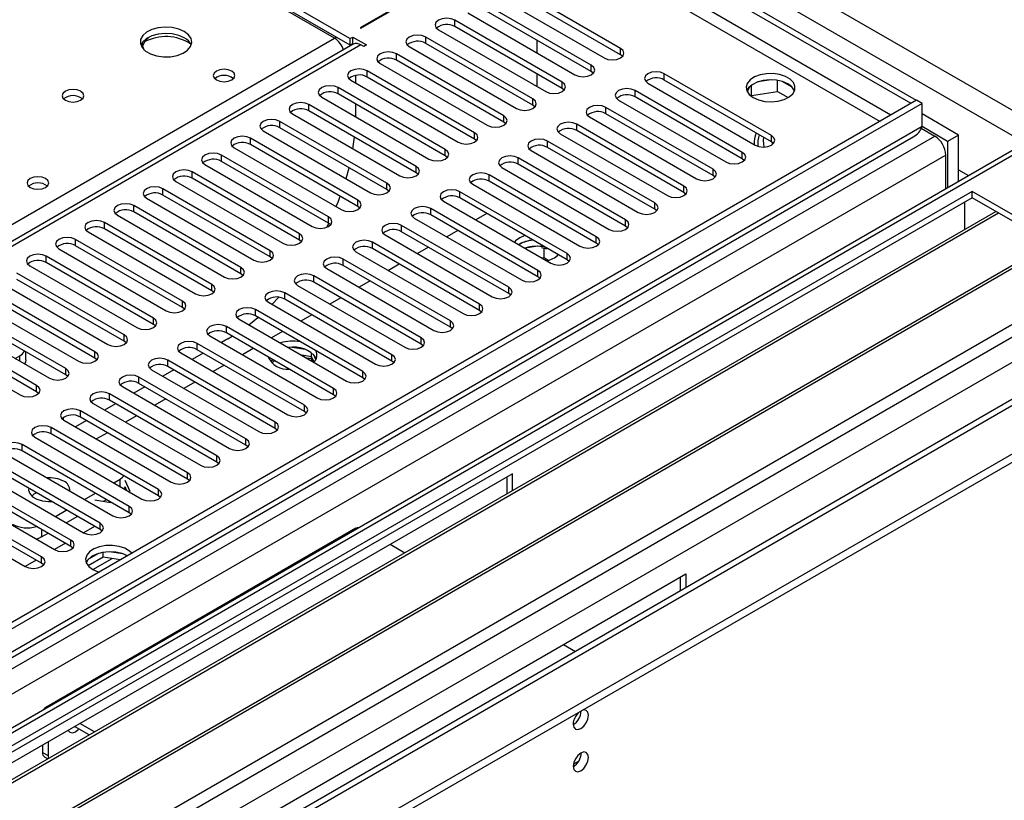
# Model space of a CAD drawing. Units: millimetres. Extents: x 2 to 6302, y 6 to 8916.
# Drawn here: x 4124 to 4315, y 2604 to 2755 of the extents above; entities that cross this region are included whole.
import ezdxf

# ---------------------------------------------------------------- set-up
doc = ezdxf.new("R2010")
doc.units = ezdxf.units.MM
doc.header["$LTSCALE"] = 30

msp = doc.modelspace()

# ---------------------------------------------------------------- linework, layer by layer
at = {"color": 8, "linetype": 'Continuous', "lineweight": 25}
for p, q in [((4090.341, 2863.214), (4317.676, 2731.976)), ((4101.124, 2861.888), (4319.797, 2735.651)), ((4292.926, 2736.672), (4092.886, 2852.152)), ((4092.816, 2849.744), (4290.805, 2735.447)), ((4208.428, 2753.816), (4208.428, 2755.041)), ((3934.777, 2607.066), (4185.093, 2751.571)), ((4185.093, 2751.57), (4185.447, 2751.775)), ((4202.771, 2750.55), (4202.771, 2751.775)), ((4190.22, 2750.244), (3779.039, 2512.875)), ((4240.513, 2748.356), (4240.513, 2749.581)), ((4197.114, 2747.284), (4197.114, 2748.509)), ((4234.856, 2745.09), (4234.856, 2746.315)), ((4191.457, 2744.019), (4191.457, 2745.244)), ((4248.998, 2743.458), (4248.998, 2744.682)), ((4185.8, 2740.753), (4185.8, 2741.978)), ((4229.199, 2741.825), (4229.199, 2743.05)), ((4223.542, 2738.559), (4223.542, 2739.784)), ((4243.341, 2740.192), (4243.341, 2741.417)), ((4180.143, 2737.488), (4180.143, 2738.712)), ((4237.684, 2736.926), (4237.684, 2738.151)), ((4217.885, 2735.293), (4217.885, 2736.518)), ((4298.937, 2734.426), (3328.787, 2174.37)), ((4174.487, 2734.222), (4174.487, 2735.447)), ((4232.027, 2733.661), (4232.027, 2734.885)), ((3324.544, 2121.099), (4384.851, 2733.201)), ((4323.332, 2732.793), (3325.251, 2156.613)), ((3325.605, 2169.269), (4301.412, 2732.591)), ((4168.83, 2730.956), (4168.83, 2732.181)), ((4212.228, 2732.028), (4212.228, 2733.253)), ((4269.769, 2731.467), (4269.769, 2732.691)), ((4226.37, 2730.395), (4226.37, 2731.62)), ((4303.533, 2728.917), (3327.726, 2165.595)), ((3351.237, 2131.61), (4387.821, 2730.017)), ((4163.173, 2727.691), (4163.173, 2728.915)), ((4206.571, 2728.762), (4206.571, 2729.987)), ((4220.714, 2727.129), (4220.714, 2728.354)), ((4264.112, 2728.201), (4264.112, 2729.426)), ((4200.915, 2725.497), (4200.915, 2726.721)), ((4157.516, 2724.425), (4157.516, 2725.65)), ((4215.057, 2723.864), (4215.057, 2725.089)), ((4258.455, 2724.935), (4258.455, 2726.16)), ((4195.258, 2722.231), (4195.258, 2723.456)), ((4252.799, 2721.67), (4252.799, 2722.894)), ((4151.859, 2721.159), (4151.859, 2722.384)), ((4209.4, 2720.598), (4209.4, 2721.823)), ((4146.202, 2717.894), (4146.202, 2719.119)), ((4189.601, 2718.965), (4189.601, 2720.19)), ((4247.142, 2718.404), (4247.142, 2719.629)), ((4183.944, 2715.7), (4183.944, 2716.924)), ((4203.743, 2717.332), (4203.743, 2718.557)), ((4140.545, 2714.628), (4140.545, 2715.853)), ((4198.086, 2714.067), (4198.086, 2715.292)), ((4241.485, 2715.138), (4241.485, 2716.363)), ((4178.287, 2712.434), (4178.287, 2713.659)), ((4235.828, 2711.873), (4235.828, 2713.098)), ((4134.889, 2711.362), (4134.889, 2712.587)), ((4192.429, 2710.801), (4192.429, 2712.026)), ((4129.232, 2708.097), (4129.232, 2709.322)), ((4172.63, 2709.168), (4172.63, 2710.393)), ((4230.171, 2708.607), (4230.171, 2709.832)), ((3369.269, 2133.652), (4363.107, 2707.382)), ((4186.772, 2707.536), (4186.772, 2708.76)), ((4166.973, 2705.903), (4166.973, 2707.128)), ((4181.116, 2704.27), (4181.116, 2705.495)), ((4224.514, 2705.341), (4224.514, 2706.566)), ((4161.317, 2702.637), (4161.317, 2703.862)), ((4175.459, 2701.004), (4175.459, 2702.229)), ((4218.857, 2702.076), (4218.857, 2703.301)), ((4155.66, 2699.371), (4155.66, 2700.596)), ((4213.201, 2698.81), (4213.201, 2700.035)), ((4169.802, 2697.739), (4169.802, 2698.963)), ((4150.003, 2696.106), (4150.003, 2697.331)), ((4207.544, 2695.545), (4207.544, 2696.769)), ((4144.346, 2692.84), (4144.346, 2694.065)), ((4164.145, 2694.473), (4164.145, 2695.698)), ((4158.488, 2691.207), (4158.488, 2692.432)), ((4201.887, 2692.279), (4201.887, 2693.504)), ((4138.689, 2689.575), (4138.689, 2690.799)), ((4196.23, 2689.013), (4196.23, 2690.238)), ((4124.105, 2689.014), (4124.105, 2690.033)), ((4152.831, 2687.942), (4152.831, 2689.167)), ((4133.032, 2686.309), (4133.032, 2687.534)), ((4190.573, 2685.748), (4190.573, 2686.972)), ((4147.175, 2684.676), (4147.175, 2685.901)), ((4127.376, 2683.043), (4127.376, 2684.268)), ((4141.518, 2681.41), (4141.518, 2682.635)), ((4184.916, 2682.482), (4184.916, 2683.707)), ((4135.861, 2678.145), (4135.861, 2679.37)), ((4179.259, 2679.216), (4179.259, 2680.441)), ((4173.603, 2675.951), (4173.603, 2677.176)), ((4130.204, 2674.879), (4130.204, 2676.104)), ((4167.946, 2672.685), (4167.946, 2673.91)), ((4124.547, 2671.614), (4124.547, 2672.838)), ((4162.289, 2669.42), (4162.289, 2670.644)), ((4156.632, 2666.154), (4156.632, 2667.379)), ((4143.551, 2664.725), (4143.551, 2666.147)), ((4150.975, 2662.888), (4150.975, 2664.113)), ((4145.318, 2659.623), (4145.318, 2660.847)), ((4128.348, 2656.357), (4128.348, 2654.921)), ((4139.661, 2656.357), (4139.661, 2657.582)), ((4134.005, 2653.091), (4134.005, 2654.316)), ((4128.348, 2649.826), (4128.348, 2651.051)), ((4138.253, 2648.598), (4141.986, 2650.753)), ((4128.525, 2613.187), (4129.585, 2612.574)), ((4232.433, 2611.516), (4231.377, 2610.906))]:
    msp.add_line(p, q, dxfattribs=at)
at = {"color": 7, "linetype": 'Continuous', "lineweight": 25}
for p, q in [((4092.886, 2856.643), (4296.745, 2738.958)), ((4093.947, 2857.256), (4297.806, 2739.571)), ((4188.098, 2751.469), (4125.166, 2787.799)), ((4125.166, 2786.574), (4188.098, 2750.244)), ((4185.093, 2751.571), (4128.171, 2784.431)), ((4224.019, 2773.185), (4190.078, 2753.591)), ((4190.22, 2753.51), (4224.161, 2773.104)), ((4240.513, 2749.581), (4219.741, 2761.572)), ((4216.559, 2759.735), (4237.331, 2747.744)), ((4240.513, 2748.356), (4219.741, 2760.347)), ((4234.856, 2746.315), (4214.084, 2758.306)), ((4234.856, 2745.09), (4214.084, 2757.081)), ((4229.199, 2743.05), (4208.428, 2755.041)), ((4210.902, 2756.469), (4231.674, 2744.478)), ((4190.078, 2753.591), (4190.22, 2753.51)), ((4205.246, 2753.204), (4226.017, 2741.213)), ((4229.199, 2741.825), (4208.428, 2753.816)), ((4188.098, 2751.469), (4188.629, 2751.775)), ((4188.098, 2751.469), (4188.098, 2750.244)), ((4188.629, 2751.775), (4191.28, 2750.244)), ((4188.629, 2750.55), (4188.629, 2751.775)), ((4223.542, 2739.784), (4202.771, 2751.775)), ((4224.333, 2751.165), (4224.333, 2748.716)), ((4188.72, 2750.393), (3778.16, 2513.382)), ((4188.098, 2750.244), (4188.629, 2750.55)), ((4188.629, 2750.55), (4188.816, 2750.442)), ((4190.75, 2749.938), (4190.22, 2750.244)), ((4191.28, 2750.244), (4190.75, 2749.938)), ((4199.589, 2749.938), (4220.36, 2737.947)), ((4223.542, 2738.559), (4202.771, 2750.55)), ((4217.885, 2736.518), (4197.114, 2748.509)), ((4240.906, 2748.05), (4240.513, 2748.356)), ((4193.932, 2746.672), (4214.703, 2734.681)), ((4217.885, 2735.293), (4197.114, 2747.284)), ((4189.159, 2744.333), (4189.159, 2742.896)), ((4212.228, 2733.253), (4191.457, 2745.244)), ((4212.228, 2732.028), (4191.457, 2744.019)), ((4224.333, 2744.634), (4224.333, 2742.185)), ((4235.249, 2744.784), (4234.856, 2745.09)), ((4269.769, 2732.691), (4248.998, 2744.682)), ((4206.571, 2729.987), (4185.8, 2741.978)), ((4188.275, 2743.407), (4209.046, 2731.416)), ((4229.592, 2741.519), (4229.199, 2741.825)), ((4245.816, 2742.845), (4266.587, 2730.854)), ((4269.769, 2731.467), (4248.998, 2743.458)), ((4265.55, 2742.193), (4265.065, 2741.148)), ((4265.877, 2740.448), (4265.877, 2742.462)), ((4269.732, 2743.494), (4267.097, 2743.087)), ((4270.952, 2741.233), (4270.952, 2743.381)), ((4273.774, 2742.054), (4271.845, 2743.167)), ((4182.618, 2740.141), (4203.389, 2728.15)), ((4206.571, 2728.762), (4185.8, 2740.753)), ((4264.112, 2729.426), (4243.341, 2741.417)), ((4264.112, 2728.201), (4243.341, 2740.192)), ((4265.815, 2740.315), (4265.877, 2740.448)), ((4265.877, 2740.448), (4270.952, 2741.233)), ((4270.952, 2741.233), (4272.986, 2740.059)), ((4297.877, 2739.53), (3327.726, 2179.474)), ((4298.937, 2738.917), (3328.787, 2178.861)), ((4200.915, 2726.721), (4180.143, 2738.712)), ((4189.159, 2738.814), (4189.159, 2736.365)), ((4223.935, 2738.253), (4223.542, 2738.559)), ((4258.455, 2726.16), (4237.684, 2738.151)), ((4240.159, 2739.58), (4260.93, 2727.589)), ((4296.745, 2738.958), (4297.806, 2739.571)), ((4296.745, 2738.877), (4296.745, 2738.958)), ((4297.806, 2739.489), (4297.806, 2739.571)), ((4298.937, 2738.917), (4297.877, 2739.53)), ((4298.937, 2734.426), (4298.937, 2738.917)), ((4176.961, 2736.875), (4197.733, 2724.884)), ((4200.915, 2725.497), (4180.143, 2737.488)), ((4234.502, 2736.314), (4255.273, 2724.323)), ((4258.455, 2724.935), (4237.684, 2736.926)), ((4306.008, 2732.793), (4298.937, 2736.875)), ((4195.258, 2723.456), (4174.487, 2735.447)), ((4195.258, 2722.231), (4174.487, 2734.222)), ((4218.278, 2734.987), (4217.885, 2735.293)), ((4252.799, 2722.894), (4232.027, 2734.885)), ((4298.758, 2734.123), (4301.412, 2732.591)), ((4303.887, 2731.569), (4298.937, 2734.426)), ((3325.251, 2098.852), (4423.388, 2732.793)), ((3328.165, 2172.997), (4297.255, 2732.441)), ((4321.833, 2732.942), (3366.557, 2181.473)), ((4189.601, 2720.19), (4168.83, 2732.181)), ((4171.305, 2733.61), (4192.076, 2721.619)), ((4188.654, 2730.125), (4188.957, 2732.399)), ((4228.845, 2733.049), (4249.617, 2721.058)), ((4252.799, 2721.67), (4232.027, 2733.661)), ((4306.008, 2732.793), (4303.887, 2731.569)), ((4306.008, 2723.807), (4306.008, 2732.793)), ((3325.251, 2097.219), (4423.388, 2731.16)), ((4165.648, 2730.344), (4186.419, 2718.353)), ((4189.601, 2718.965), (4168.83, 2730.956)), ((4212.622, 2731.722), (4212.228, 2732.028)), ((4247.142, 2719.629), (4226.37, 2731.62)), ((4247.142, 2718.404), (4226.37, 2730.395)), ((4270.162, 2731.16), (4269.769, 2731.467)), ((4269.911, 2731.377), (4269.911, 2730.944)), ((4303.887, 2731.569), (4303.887, 2722.582)), ((4183.944, 2716.924), (4163.173, 2728.915)), ((4206.965, 2728.456), (4206.571, 2728.762)), ((4241.485, 2716.363), (4220.714, 2728.354)), ((4223.188, 2729.783), (4243.96, 2717.792)), ((4303.533, 2722.378), (4303.533, 2728.917)), ((4159.991, 2727.079), (4180.762, 2715.088)), ((4183.944, 2715.7), (4163.173, 2727.691)), ((4187.339, 2724.353), (4187.91, 2726.473)), ((4217.532, 2726.517), (4238.303, 2714.526)), ((4241.485, 2715.138), (4220.714, 2727.129)), ((4264.506, 2727.895), (4264.112, 2728.201)), ((4178.287, 2713.659), (4157.516, 2725.65)), ((4201.308, 2725.19), (4200.915, 2725.497)), ((4235.828, 2713.098), (4215.057, 2725.089)), ((4258.849, 2724.629), (4258.455, 2724.935)), ((4306.008, 2726.055), (4307.956, 2724.931)), ((4154.334, 2723.813), (4175.105, 2711.822)), ((4178.287, 2712.434), (4157.516, 2724.425)), ((4211.875, 2723.252), (4232.646, 2711.261)), ((4235.828, 2711.873), (4215.057, 2723.864)), ((4308.66, 2721.874), (4072.84, 2585.738)), ((4308.66, 2720.649), (4073.901, 2585.125)), ((4172.63, 2710.393), (4151.859, 2722.384)), ((4172.63, 2709.168), (4151.859, 2721.159)), ((4195.651, 2721.925), (4195.258, 2722.231)), ((4230.171, 2709.832), (4209.4, 2721.823)), ((4253.192, 2721.364), (4252.799, 2721.67)), ((4252.915, 2721.597), (4252.99, 2721.183)), ((4334.823, 2706.77), (4308.66, 2721.874)), ((4308.66, 2720.649), (4308.66, 2721.874)), ((4333.762, 2706.158), (4308.66, 2720.649)), ((4166.973, 2707.128), (4146.202, 2719.119)), ((4148.677, 2720.547), (4169.448, 2708.556)), ((4189.994, 2718.659), (4189.601, 2718.965)), ((4206.218, 2719.986), (4226.989, 2707.995)), ((4230.171, 2708.607), (4209.4, 2720.598)), ((4307.246, 2715.749), (4307.246, 2719.833)), ((4078.491, 2582.475), (4313.251, 2717.999)), ((4079.009, 2582.176), (4313.768, 2717.7)), ((4143.02, 2717.282), (4163.792, 2705.291)), ((4166.973, 2705.903), (4146.202, 2717.894)), ((4224.514, 2706.566), (4203.743, 2718.557)), ((4224.514, 2705.341), (4203.743, 2717.332)), ((4214.621, 2717.584), (4212.499, 2716.36)), ((4247.535, 2718.098), (4247.142, 2718.404)), ((4161.317, 2703.862), (4140.545, 2715.853)), ((4183.614, 2714.93), (4183.982, 2715.677)), ((4184.337, 2715.394), (4183.944, 2715.7)), ((4218.857, 2703.301), (4198.086, 2715.292)), ((4200.561, 2716.72), (4221.332, 2704.729)), ((4241.878, 2714.832), (4241.485, 2715.138)), ((4307.246, 2715.913), (4307.175, 2715.872)), ((4307.175, 2715.872), (4307.175, 2714.492)), ((4307.246, 2715.749), (4307.175, 2715.79)), ((4137.363, 2714.016), (4158.135, 2702.025)), ((4161.317, 2702.637), (4140.545, 2714.628)), ((4194.904, 2713.455), (4215.675, 2701.464)), ((4218.857, 2702.076), (4198.086, 2714.067)), ((4208.964, 2714.319), (4206.843, 2713.094)), ((4221.988, 2713.331), (4220.979, 2712.887)), ((4089.105, 2576.348), (4323.864, 2711.872)), ((4089.622, 2576.049), (4324.382, 2711.573)), ((4155.66, 2700.596), (4134.889, 2712.587)), ((4155.66, 2699.371), (4134.889, 2711.362)), ((4178.68, 2712.128), (4178.287, 2712.434)), ((4213.201, 2700.035), (4192.429, 2712.026)), ((4220.979, 2711.662), (4220.812, 2711.561)), ((4224.477, 2711.239), (4222.027, 2710.86)), ((4236.221, 2711.567), (4235.828, 2711.873)), ((4150.003, 2697.331), (4129.232, 2709.322)), ((4131.707, 2710.75), (4152.478, 2698.759)), ((4189.247, 2710.189), (4210.019, 2698.198)), ((4213.201, 2698.81), (4192.429, 2710.801)), ((4203.307, 2711.053), (4201.186, 2709.829)), ((4225.697, 2708.978), (4225.697, 2710.851)), ((4228.302, 2709.437), (4228.166, 2709.594)), ((4361.357, 2707.556), (3426.403, 2167.818)), ((4126.05, 2707.485), (4146.821, 2695.494)), ((4150.003, 2696.106), (4129.232, 2708.097)), ((4173.024, 2708.862), (4172.63, 2709.168)), ((4207.544, 2696.769), (4186.772, 2708.76)), ((4207.544, 2695.545), (4186.772, 2707.536)), ((4197.65, 2707.787), (4195.529, 2706.563)), ((4225.697, 2708.978), (4225.373, 2708.928)), ((4226.51, 2708.509), (4225.697, 2708.978)), ((4230.564, 2708.301), (4230.171, 2708.607)), ((4099.003, 2570.634), (4334.823, 2706.77)), ((4144.346, 2694.065), (4123.575, 2706.056)), ((4167.367, 2705.597), (4166.973, 2705.903)), ((4201.887, 2693.504), (4181.116, 2705.495)), ((4183.59, 2706.923), (4204.362, 2694.932)), ((4120.393, 2704.219), (4141.164, 2692.228)), ((4144.346, 2692.84), (4123.575, 2704.831)), ((4177.934, 2703.658), (4198.705, 2691.667)), ((4201.887, 2692.279), (4181.116, 2704.27)), ((4191.993, 2704.522), (4189.872, 2703.297)), ((4224.908, 2705.035), (4224.514, 2705.341)), ((4138.689, 2690.799), (4117.918, 2702.79)), ((4138.689, 2689.575), (4117.918, 2701.566)), ((4161.71, 2702.331), (4161.317, 2702.637)), ((4196.23, 2690.238), (4175.459, 2702.229)), ((4219.251, 2701.77), (4218.857, 2702.076)), ((4114.736, 2700.953), (4135.507, 2688.962)), ((4172.277, 2700.392), (4193.048, 2688.401)), ((4172.966, 2699.994), (4174.281, 2701.363)), ((4196.23, 2689.013), (4175.459, 2701.004)), ((4186.336, 2701.256), (4184.215, 2700.032)), ((4133.032, 2687.534), (4112.261, 2699.525)), ((4133.032, 2686.309), (4112.261, 2698.3)), ((4156.053, 2699.065), (4155.66, 2699.371)), ((4190.573, 2686.972), (4169.802, 2698.963)), ((4190.573, 2685.748), (4169.802, 2697.739)), ((4180.679, 2697.991), (4178.558, 2696.766)), ((4213.594, 2698.504), (4213.201, 2698.81)), ((4127.376, 2684.268), (4106.604, 2696.259)), ((4109.079, 2697.688), (4129.85, 2685.697)), ((4150.396, 2695.8), (4150.003, 2696.106)), ((4166.62, 2697.127), (4187.391, 2685.136)), ((4103.422, 2694.422), (4124.194, 2682.431)), ((4127.376, 2683.043), (4106.604, 2695.034)), ((4184.916, 2683.707), (4164.145, 2695.698)), ((4184.916, 2682.482), (4164.145, 2694.473)), ((4175.023, 2694.725), (4172.901, 2693.5)), ((4207.937, 2695.239), (4207.544, 2695.545)), ((4144.739, 2692.534), (4144.346, 2692.84)), ((4179.259, 2680.441), (4158.488, 2692.432)), ((4160.963, 2693.861), (4181.734, 2681.87)), ((4164.41, 2693.293), (4163.179, 2692.582)), ((4164.41, 2693.293), (4165.285, 2693.815)), ((4202.28, 2691.973), (4201.887, 2692.279)), ((4125.277, 2689.216), (4125.277, 2690.786)), ((4155.306, 2690.595), (4176.077, 2678.604)), ((4159.643, 2690.541), (4157.522, 2689.316)), ((4179.259, 2679.216), (4158.488, 2691.207)), ((4169.366, 2691.459), (4167.245, 2690.235)), ((4179.449, 2691.242), (4176.814, 2691.65)), ((4180.669, 2689.829), (4178.746, 2690.126)), ((4180.669, 2689.829), (4180.669, 2690.618)), ((4180.669, 2689.421), (4180.669, 2690.618)), ((4181.481, 2689.304), (4180.996, 2690.349)), ((4123.222, 2689.523), (4124.105, 2690.033)), ((4139.082, 2689.269), (4138.689, 2689.575)), ((4173.603, 2677.176), (4152.831, 2689.167)), ((4173.212, 2689.239), (4172.683, 2688.933)), ((4173.566, 2689.035), (4172.936, 2688.671)), ((4180.669, 2689.421), (4179.712, 2689.568)), ((4181.132, 2688.83), (4180.669, 2689.829)), ((4180.925, 2688.869), (4180.669, 2689.421)), ((4196.623, 2688.707), (4196.23, 2689.013)), ((4133.426, 2686.003), (4133.032, 2686.309)), ((4149.649, 2687.33), (4170.421, 2675.339)), ((4153.986, 2687.275), (4151.865, 2686.051)), ((4173.603, 2675.951), (4152.831, 2687.942)), ((4163.709, 2688.194), (4161.588, 2686.969)), ((4167.946, 2673.91), (4147.175, 2685.901)), ((4167.946, 2672.685), (4147.175, 2684.676)), ((4158.052, 2684.928), (4155.931, 2683.703)), ((4190.966, 2685.442), (4190.573, 2685.748)), ((4127.769, 2682.737), (4127.376, 2683.043)), ((4162.289, 2670.644), (4141.518, 2682.635)), ((4143.993, 2684.064), (4164.764, 2672.073)), ((4148.329, 2684.009), (4146.208, 2682.785)), ((4185.31, 2682.176), (4184.916, 2682.482)), ((4138.336, 2680.798), (4159.107, 2668.807)), ((4142.673, 2680.744), (4140.551, 2679.519)), ((4162.289, 2669.42), (4141.518, 2681.41)), ((4152.395, 2681.662), (4150.274, 2680.438)), ((4156.632, 2667.379), (4135.861, 2679.37)), ((4179.653, 2678.91), (4179.259, 2679.216)), ((4132.59, 2677.587), (4132.59, 2678.091)), ((4132.679, 2677.533), (4153.45, 2665.542)), ((4137.016, 2677.478), (4134.895, 2676.254)), ((4156.632, 2666.154), (4135.861, 2678.145)), ((4146.738, 2678.397), (4144.617, 2677.172)), ((4150.975, 2664.113), (4130.204, 2676.104)), ((4150.975, 2662.888), (4130.204, 2674.879)), ((4141.081, 2675.131), (4138.96, 2673.907)), ((4173.996, 2675.645), (4173.603, 2675.951)), ((4127.022, 2674.267), (4147.793, 2662.276)), ((4145.318, 2660.847), (4124.547, 2672.838)), ((4145.318, 2659.623), (4124.547, 2671.614)), ((4168.339, 2672.379), (4167.946, 2672.685)), ((4139.661, 2657.582), (4118.89, 2669.573)), ((4121.365, 2671.002), (4142.136, 2659.011)), ((4162.682, 2669.113), (4162.289, 2669.42)), ((4115.708, 2667.736), (4136.48, 2655.745)), ((4139.661, 2656.357), (4118.89, 2668.348)), ((4134.005, 2654.316), (4113.233, 2666.307)), ((4219.565, 2667.173), (4114.206, 2606.351)), ((4142.319, 2665.436), (4143.551, 2666.147)), ((4145.485, 2663.754), (4144.521, 2665.832)), ((4157.025, 2665.848), (4156.632, 2666.154)), ((4218.504, 2666.561), (4218.504, 2663.303)), ((4219.565, 2663.915), (4219.565, 2667.173)), ((4110.051, 2664.47), (4130.823, 2652.479)), ((4134.005, 2653.091), (4113.233, 2665.082)), ((4136.662, 2662.171), (4138.783, 2663.395)), ((4144.801, 2664.004), (4144.521, 2664.607)), ((4145.36, 2663.681), (4145.485, 2663.754)), ((4128.348, 2651.051), (4107.577, 2663.042)), ((4128.348, 2649.826), (4107.577, 2661.817)), ((4138.647, 2662.092), (4141.77, 2661.609)), ((4140.32, 2661.833), (4140.905, 2662.17)), ((4141.77, 2661.609), (4141.824, 2661.64)), ((4151.368, 2662.582), (4150.975, 2662.888)), ((4104.395, 2661.205), (4125.166, 2649.214)), ((4131.005, 2658.905), (4133.126, 2660.13)), ((4145.712, 2659.317), (4145.318, 2659.623)), ((4133.127, 2657.68), (4135.248, 2658.905)), ((4189.25, 2656.606), (4129.146, 2621.909)), ((4138.607, 2656.966), (4136.485, 2655.741)), ((4140.055, 2656.051), (4139.661, 2656.357)), ((4128.348, 2654.921), (4129.591, 2655.639)), ((4132.95, 2653.7), (4130.829, 2652.476)), ((4134.398, 2652.785), (4134.005, 2653.091)), ((4144.101, 2651.651), (4141.466, 2652.058)), ((4195.876, 2653.498), (4198.698, 2651.869)), ((4127.293, 2650.435), (4125.172, 2649.21)), ((4140.246, 2651.022), (4137.334, 2649.341)), ((4139.353, 2651.731), (4137.424, 2650.618)), ((4140.246, 2651.022), (4140.246, 2651.943)), ((4143.649, 2650.496), (4140.246, 2651.022)), ((4128.741, 2649.52), (4128.348, 2649.826)), ((4147.793, 2586.961), (4253.152, 2647.784)), ((4252.091, 2647.171), (4252.091, 2644.478)), ((4253.152, 2647.784), (4253.152, 2645.09)), ((4229.464, 2634.109), (4231.797, 2632.762)), ((4137.533, 2616.56), (4134.712, 2618.189)), ((4138.594, 2617.172), (4135.772, 2618.801)), ((4128.525, 2614.617), (4128.525, 2613.187)), ((4129.585, 2615.229), (4129.585, 2612.574)), ((4128.939, 2612.271), (4129.522, 2611.934))]:
    msp.add_line(p, q, dxfattribs=at)
at = {"color": 7, "linetype": 'Continuous', "lineweight": 25, "flags": 128}
for points in [[(4208.428, 2755.041), (4207.698, 2755.322), (4206.837, 2755.421), (4205.976, 2755.322), (4205.246, 2755.041), (4204.758, 2754.619), (4204.587, 2754.122), (4204.758, 2753.625), (4205.246, 2753.204)], [(4155.993, 2752.858), (4154.908, 2753.333), (4153.642, 2753.621), (4152.287, 2753.701), (4150.945, 2753.568), (4149.716, 2753.23), (4148.689, 2752.714), (4147.942, 2752.056), (4147.53, 2751.307), (4147.484, 2750.522), (4147.806, 2749.758), (4148.474, 2749.073), (4149.437, 2748.517), (4150.624, 2748.132), (4151.946, 2747.945), (4153.307, 2747.972), (4154.605, 2748.21), (4155.744, 2748.641), (4156.639, 2749.234), (4157.224, 2749.944), (4157.455, 2750.718), (4157.316, 2751.5), (4156.816, 2752.231), (4155.993, 2752.858)], [(4155.993, 2751.633), (4154.908, 2752.108), (4153.642, 2752.396), (4152.287, 2752.477), (4150.945, 2752.343), (4149.716, 2752.005), (4148.689, 2751.489), (4147.942, 2750.832), (4147.572, 2750.204)], [(4202.771, 2751.775), (4202.041, 2752.056), (4201.18, 2752.155), (4200.319, 2752.056), (4199.589, 2751.775), (4199.101, 2751.353), (4198.93, 2750.856), (4199.101, 2750.359), (4199.589, 2749.938)], [(4237.331, 2747.744), (4238.061, 2747.462), (4238.922, 2747.363), (4239.783, 2747.462), (4240.513, 2747.744), (4241, 2748.165), (4241.172, 2748.662), (4241, 2749.159), (4240.513, 2749.581)], [(4197.114, 2748.509), (4196.384, 2748.791), (4195.523, 2748.89), (4194.662, 2748.791), (4193.932, 2748.509), (4193.444, 2748.088), (4193.273, 2747.591), (4193.444, 2747.094), (4193.932, 2746.672)], [(4165.188, 2745.182), (4164.507, 2745.445), (4163.703, 2745.537), (4162.899, 2745.445), (4162.218, 2745.182), (4161.763, 2744.789), (4161.603, 2744.325), (4161.763, 2743.861), (4162.218, 2743.468), (4162.899, 2743.205), (4163.703, 2743.113), (4164.507, 2743.205), (4165.188, 2743.468), (4165.643, 2743.861), (4165.803, 2744.325), (4165.643, 2744.789), (4165.188, 2745.182)], [(4191.457, 2745.244), (4190.727, 2745.525), (4189.866, 2745.624), (4189.005, 2745.525), (4188.275, 2745.244), (4187.787, 2744.822), (4187.616, 2744.325), (4187.787, 2743.828), (4188.275, 2743.407)], [(4231.674, 2744.478), (4232.404, 2744.197), (4233.265, 2744.098), (4234.126, 2744.197), (4234.856, 2744.478), (4235.343, 2744.9), (4235.515, 2745.397), (4235.343, 2745.894), (4234.856, 2746.315)], [(4248.998, 2744.682), (4248.268, 2744.964), (4247.407, 2745.063), (4246.546, 2744.964), (4245.816, 2744.682), (4245.328, 2744.261), (4245.157, 2743.764), (4245.328, 2743.267), (4245.816, 2742.845)], [(4266.234, 2740.039), (4267.264, 2739.588), (4268.468, 2739.314), (4269.755, 2739.237), (4271.029, 2739.364), (4272.197, 2739.685), (4273.172, 2740.176), (4273.882, 2740.8), (4274.273, 2741.512), (4274.317, 2742.258), (4274.011, 2742.984), (4273.377, 2743.635), (4272.462, 2744.163), (4271.335, 2744.529), (4270.078, 2744.706), (4268.785, 2744.68), (4267.552, 2744.454), (4266.471, 2744.045), (4265.62, 2743.482), (4265.065, 2742.808), (4264.845, 2742.072), (4264.977, 2741.329), (4265.452, 2740.634), (4266.234, 2740.039)], [(4135.912, 2741.265), (4135.23, 2741.528), (4134.427, 2741.62), (4133.623, 2741.528), (4132.942, 2741.265), (4132.486, 2740.871), (4132.327, 2740.407), (4132.486, 2739.944), (4132.942, 2739.55), (4133.623, 2739.287), (4134.427, 2739.195), (4135.23, 2739.287), (4135.911, 2739.55), (4136.367, 2739.944), (4136.527, 2740.407), (4136.367, 2740.871), (4135.912, 2741.265)], [(4185.8, 2741.978), (4185.07, 2742.26), (4184.209, 2742.358), (4183.348, 2742.26), (4182.618, 2741.978), (4182.13, 2741.557), (4181.959, 2741.06), (4182.13, 2740.562), (4182.618, 2740.141)], [(4226.017, 2741.213), (4226.747, 2740.931), (4227.608, 2740.832), (4228.469, 2740.931), (4229.199, 2741.213), (4229.687, 2741.634), (4229.858, 2742.131), (4229.687, 2742.628), (4229.199, 2743.05)], [(4243.341, 2741.417), (4242.611, 2741.698), (4241.75, 2741.797), (4240.889, 2741.698), (4240.159, 2741.417), (4239.671, 2740.995), (4239.5, 2740.498), (4239.671, 2740.001), (4240.159, 2739.58)], [(4272.951, 2742.692), (4271.92, 2743.143), (4270.717, 2743.417), (4269.43, 2743.494), (4268.155, 2743.367), (4266.987, 2743.046), (4266.012, 2742.555), (4265.303, 2741.931), (4264.962, 2741.366)], [(4220.36, 2737.947), (4221.09, 2737.665), (4221.951, 2737.567), (4222.812, 2737.665), (4223.542, 2737.947), (4224.03, 2738.368), (4224.201, 2738.865), (4224.03, 2739.362), (4223.542, 2739.784)], [(4180.143, 2738.712), (4179.413, 2738.994), (4178.552, 2739.093), (4177.691, 2738.994), (4176.961, 2738.712), (4176.474, 2738.291), (4176.302, 2737.794), (4176.474, 2737.297), (4176.961, 2736.875)], [(4237.684, 2738.151), (4236.954, 2738.433), (4236.093, 2738.532), (4235.232, 2738.433), (4234.502, 2738.151), (4234.014, 2737.73), (4233.843, 2737.233), (4234.014, 2736.736), (4234.502, 2736.314)], [(4214.703, 2734.681), (4215.433, 2734.4), (4216.294, 2734.301), (4217.155, 2734.4), (4217.885, 2734.681), (4218.373, 2735.103), (4218.544, 2735.6), (4218.373, 2736.097), (4217.885, 2736.518)], [(4174.487, 2735.447), (4173.757, 2735.728), (4172.895, 2735.827), (4172.034, 2735.728), (4171.305, 2735.447), (4170.817, 2735.025), (4170.646, 2734.528), (4170.817, 2734.031), (4171.305, 2733.61)], [(4232.027, 2734.885), (4231.297, 2735.167), (4230.436, 2735.266), (4229.575, 2735.167), (4228.845, 2734.885), (4228.358, 2734.464), (4228.186, 2733.967), (4228.358, 2733.47), (4228.845, 2733.049)], [(4168.83, 2732.181), (4168.1, 2732.463), (4167.239, 2732.562), (4166.378, 2732.463), (4165.648, 2732.181), (4165.16, 2731.76), (4164.989, 2731.263), (4165.16, 2730.766), (4165.648, 2730.344)], [(4209.046, 2731.416), (4209.776, 2731.134), (4210.637, 2731.035), (4211.498, 2731.134), (4212.228, 2731.416), (4212.716, 2731.837), (4212.887, 2732.334), (4212.716, 2732.831), (4212.228, 2733.253)], [(4266.587, 2730.854), (4267.317, 2730.573), (4268.178, 2730.474), (4269.039, 2730.573), (4269.769, 2730.854), (4270.257, 2731.276), (4270.428, 2731.773), (4270.257, 2732.27), (4269.769, 2732.691)], [(4268.207, 2732.368), (4268.178, 2731.769), (4268.294, 2730.476)], [(4226.37, 2731.62), (4225.641, 2731.901), (4224.779, 2732), (4223.918, 2731.901), (4223.188, 2731.62), (4222.701, 2731.198), (4222.529, 2730.701), (4222.701, 2730.204), (4223.188, 2729.783)], [(4163.173, 2728.915), (4162.443, 2729.197), (4161.582, 2729.296), (4160.721, 2729.197), (4159.991, 2728.915), (4159.503, 2728.494), (4159.332, 2727.997), (4159.503, 2727.5), (4159.991, 2727.079)], [(4203.389, 2728.15), (4204.119, 2727.869), (4204.98, 2727.77), (4205.842, 2727.869), (4206.571, 2728.15), (4207.059, 2728.571), (4207.23, 2729.069), (4207.059, 2729.566), (4206.571, 2729.987)], [(4220.714, 2728.354), (4219.984, 2728.636), (4219.123, 2728.735), (4218.262, 2728.636), (4217.532, 2728.354), (4217.044, 2727.933), (4216.873, 2727.436), (4217.044, 2726.939), (4217.532, 2726.517)], [(4260.93, 2727.589), (4261.66, 2727.307), (4262.521, 2727.208), (4263.382, 2727.307), (4264.112, 2727.589), (4264.6, 2728.01), (4264.771, 2728.507), (4264.6, 2729.004), (4264.112, 2729.426)], [(4197.733, 2724.884), (4198.463, 2724.603), (4199.324, 2724.504), (4200.185, 2724.603), (4200.915, 2724.884), (4201.402, 2725.306), (4201.574, 2725.803), (4201.402, 2726.3), (4200.915, 2726.721)], [(4129.126, 2724.364), (4128.444, 2724.627), (4127.641, 2724.719), (4126.837, 2724.627), (4126.156, 2724.364), (4125.701, 2723.97), (4125.541, 2723.507), (4125.701, 2723.043), (4126.156, 2722.649), (4126.837, 2722.386), (4127.641, 2722.294), (4128.444, 2722.386), (4129.126, 2722.649), (4129.581, 2723.043), (4129.741, 2723.507), (4129.581, 2723.97), (4129.126, 2724.364)], [(4157.516, 2725.65), (4156.786, 2725.931), (4155.925, 2726.03), (4155.064, 2725.931), (4154.334, 2725.65), (4153.846, 2725.228), (4153.675, 2724.731), (4153.846, 2724.234), (4154.334, 2723.813)], [(4215.057, 2725.089), (4214.327, 2725.37), (4213.466, 2725.469), (4212.605, 2725.37), (4211.875, 2725.089), (4211.387, 2724.667), (4211.216, 2724.17), (4211.387, 2723.673), (4211.875, 2723.252)], [(4255.273, 2724.323), (4256.003, 2724.042), (4256.864, 2723.943), (4257.725, 2724.042), (4258.455, 2724.323), (4258.943, 2724.745), (4259.114, 2725.242), (4258.943, 2725.739), (4258.455, 2726.16)], [(4151.859, 2722.384), (4151.129, 2722.666), (4150.268, 2722.765), (4149.407, 2722.666), (4148.677, 2722.384), (4148.189, 2721.963), (4148.018, 2721.466), (4148.189, 2720.969), (4148.677, 2720.547)], [(4192.076, 2721.619), (4192.806, 2721.337), (4193.667, 2721.238), (4194.528, 2721.337), (4195.258, 2721.619), (4195.745, 2722.04), (4195.917, 2722.537), (4195.745, 2723.034), (4195.258, 2723.456)], [(4249.617, 2721.058), (4250.347, 2720.776), (4251.208, 2720.677), (4252.069, 2720.776), (4252.799, 2721.058), (4253.286, 2721.479), (4253.458, 2721.976), (4253.286, 2722.473), (4252.799, 2722.894)], [(4185.431, 2718.923), (4185.843, 2719.955), (4186.209, 2720.924)], [(4209.4, 2721.823), (4208.67, 2722.104), (4207.809, 2722.203), (4206.948, 2722.104), (4206.218, 2721.823), (4205.73, 2721.402), (4205.559, 2720.904), (4205.73, 2720.407), (4206.218, 2719.986)], [(4146.202, 2719.119), (4145.472, 2719.4), (4144.611, 2719.499), (4143.75, 2719.4), (4143.02, 2719.119), (4142.533, 2718.697), (4142.361, 2718.2), (4142.532, 2717.703), (4143.02, 2717.282)], [(4186.419, 2718.353), (4187.149, 2718.072), (4188.01, 2717.973), (4188.871, 2718.072), (4189.601, 2718.353), (4190.089, 2718.775), (4190.26, 2719.272), (4190.089, 2719.769), (4189.601, 2720.19)], [(4203.743, 2718.557), (4203.013, 2718.839), (4202.152, 2718.938), (4201.291, 2718.839), (4200.561, 2718.557), (4200.073, 2718.136), (4199.902, 2717.639), (4200.073, 2717.142), (4200.561, 2716.72)], [(4243.96, 2717.792), (4244.69, 2717.51), (4245.551, 2717.411), (4246.412, 2717.51), (4247.142, 2717.792), (4247.629, 2718.213), (4247.801, 2718.71), (4247.629, 2719.207), (4247.142, 2719.629)], [(4180.762, 2715.088), (4181.492, 2714.806), (4182.353, 2714.707), (4183.214, 2714.806), (4183.944, 2715.088), (4184.432, 2715.509), (4184.603, 2716.006), (4184.432, 2716.503), (4183.944, 2716.924)], [(4140.545, 2715.853), (4139.815, 2716.134), (4138.954, 2716.233), (4138.093, 2716.134), (4137.363, 2715.853), (4136.876, 2715.432), (4136.704, 2714.934), (4136.876, 2714.437), (4137.363, 2714.016)], [(4198.086, 2715.292), (4197.356, 2715.573), (4196.495, 2715.672), (4195.634, 2715.573), (4194.904, 2715.292), (4194.416, 2714.87), (4194.245, 2714.373), (4194.416, 2713.876), (4194.904, 2713.455)], [(4238.303, 2714.526), (4239.033, 2714.245), (4239.894, 2714.146), (4240.755, 2714.245), (4241.485, 2714.526), (4241.973, 2714.948), (4242.144, 2715.445), (4241.973, 2715.942), (4241.485, 2716.363)], [(4175.105, 2711.822), (4175.835, 2711.54), (4176.696, 2711.441), (4177.557, 2711.54), (4178.287, 2711.822), (4178.775, 2712.243), (4178.946, 2712.74), (4178.775, 2713.237), (4178.287, 2713.659)], [(4232.646, 2711.261), (4233.376, 2710.979), (4234.237, 2710.88), (4235.098, 2710.979), (4235.828, 2711.261), (4236.316, 2711.682), (4236.487, 2712.179), (4236.316, 2712.676), (4235.828, 2713.098)], [(4134.889, 2712.587), (4134.159, 2712.869), (4133.298, 2712.968), (4132.436, 2712.869), (4131.707, 2712.587), (4131.219, 2712.166), (4131.048, 2711.669), (4131.219, 2711.172), (4131.707, 2710.75)], [(4192.429, 2712.026), (4191.699, 2712.308), (4190.838, 2712.406), (4189.977, 2712.308), (4189.247, 2712.026), (4188.76, 2711.605), (4188.588, 2711.108), (4188.76, 2710.61), (4189.247, 2710.189)], [(4220.979, 2712.887), (4220.197, 2712.292), (4219.981, 2712.041)], [(4129.232, 2709.322), (4128.502, 2709.603), (4127.641, 2709.702), (4126.78, 2709.603), (4126.05, 2709.322), (4125.562, 2708.9), (4125.391, 2708.403), (4125.562, 2707.906), (4126.05, 2707.485)], [(4169.448, 2708.556), (4170.178, 2708.275), (4171.039, 2708.176), (4171.9, 2708.275), (4172.63, 2708.556), (4173.118, 2708.978), (4173.289, 2709.475), (4173.118, 2709.972), (4172.63, 2710.393)], [(4226.237, 2710.708), (4226.024, 2710.77), (4225.207, 2710.944)], [(4226.989, 2707.995), (4227.719, 2707.713), (4228.58, 2707.615), (4229.441, 2707.713), (4230.171, 2707.995), (4230.659, 2708.416), (4230.83, 2708.913), (4230.659, 2709.411), (4230.171, 2709.832)], [(4186.772, 2708.76), (4186.043, 2709.042), (4185.181, 2709.141), (4184.32, 2709.042), (4183.59, 2708.76), (4183.103, 2708.339), (4182.931, 2707.842), (4183.103, 2707.345), (4183.59, 2706.923)], [(4163.792, 2705.291), (4164.521, 2705.009), (4165.382, 2704.91), (4166.244, 2705.009), (4166.973, 2705.291), (4167.461, 2705.712), (4167.632, 2706.209), (4167.461, 2706.706), (4166.973, 2707.128)], [(4181.116, 2705.495), (4180.386, 2705.776), (4179.525, 2705.875), (4178.664, 2705.776), (4177.934, 2705.495), (4177.446, 2705.073), (4177.275, 2704.576), (4177.446, 2704.079), (4177.934, 2703.658)], [(4221.332, 2704.729), (4222.062, 2704.448), (4222.923, 2704.349), (4223.784, 2704.448), (4224.514, 2704.729), (4225.002, 2705.151), (4225.173, 2705.648), (4225.002, 2706.145), (4224.514, 2706.566)], [(4158.135, 2702.025), (4158.865, 2701.743), (4159.726, 2701.645), (4160.587, 2701.743), (4161.317, 2702.025), (4161.804, 2702.446), (4161.976, 2702.943), (4161.804, 2703.441), (4161.317, 2703.862)], [(4175.459, 2702.229), (4174.729, 2702.511), (4173.868, 2702.61), (4173.007, 2702.511), (4172.277, 2702.229), (4171.789, 2701.808), (4171.618, 2701.311), (4171.789, 2700.814), (4172.277, 2700.392)], [(4215.675, 2701.464), (4216.405, 2701.182), (4217.266, 2701.083), (4218.127, 2701.182), (4218.857, 2701.464), (4219.345, 2701.885), (4219.516, 2702.382), (4219.345, 2702.879), (4218.857, 2703.301)], [(4152.478, 2698.759), (4153.208, 2698.478), (4154.069, 2698.379), (4154.93, 2698.478), (4155.66, 2698.759), (4156.148, 2699.181), (4156.319, 2699.678), (4156.148, 2700.175), (4155.66, 2700.596)], [(4210.019, 2698.198), (4210.749, 2697.917), (4211.61, 2697.818), (4212.471, 2697.917), (4213.201, 2698.198), (4213.688, 2698.619), (4213.86, 2699.117), (4213.688, 2699.614), (4213.201, 2700.035)], [(4169.802, 2698.963), (4169.072, 2699.245), (4168.211, 2699.344), (4167.35, 2699.245), (4166.62, 2698.963), (4166.132, 2698.542), (4165.961, 2698.045), (4166.132, 2697.548), (4166.62, 2697.127)], [(4146.821, 2695.494), (4147.551, 2695.212), (4148.412, 2695.113), (4149.273, 2695.212), (4150.003, 2695.494), (4150.491, 2695.915), (4150.662, 2696.412), (4150.491, 2696.909), (4150.003, 2697.331)], [(4164.145, 2695.698), (4163.415, 2695.979), (4162.554, 2696.078), (4161.693, 2695.979), (4160.963, 2695.698), (4160.475, 2695.276), (4160.304, 2694.779), (4160.475, 2694.282), (4160.963, 2693.861)], [(4168.496, 2696.043), (4169.556, 2696.888), (4170.256, 2697.476)], [(4204.362, 2694.932), (4205.092, 2694.651), (4205.953, 2694.552), (4206.814, 2694.651), (4207.544, 2694.932), (4208.031, 2695.354), (4208.203, 2695.851), (4208.031, 2696.348), (4207.544, 2696.769)], [(4141.164, 2692.228), (4141.894, 2691.947), (4142.755, 2691.848), (4143.616, 2691.947), (4144.346, 2692.228), (4144.834, 2692.65), (4145.005, 2693.147), (4144.834, 2693.644), (4144.346, 2694.065)], [(4158.488, 2692.432), (4157.758, 2692.714), (4156.897, 2692.813), (4156.036, 2692.714), (4155.306, 2692.432), (4154.818, 2692.011), (4154.647, 2691.514), (4154.818, 2691.017), (4155.306, 2690.595)], [(4198.705, 2691.667), (4199.435, 2691.385), (4200.296, 2691.286), (4201.157, 2691.385), (4201.887, 2691.667), (4202.375, 2692.088), (4202.546, 2692.585), (4202.375, 2693.082), (4201.887, 2693.504)], [(4135.507, 2688.962), (4136.237, 2688.681), (4137.098, 2688.582), (4137.959, 2688.681), (4138.689, 2688.962), (4139.177, 2689.384), (4139.348, 2689.881), (4139.177, 2690.378), (4138.689, 2690.799)], [(4193.048, 2688.401), (4193.778, 2688.12), (4194.639, 2688.021), (4195.5, 2688.12), (4196.23, 2688.401), (4196.718, 2688.823), (4196.889, 2689.32), (4196.718, 2689.817), (4196.23, 2690.238)], [(4125.277, 2689.216), (4125.2, 2688.766), (4125.058, 2688.463)], [(4152.831, 2689.167), (4152.101, 2689.448), (4151.24, 2689.547), (4150.379, 2689.448), (4149.649, 2689.167), (4149.162, 2688.745), (4148.99, 2688.248), (4149.162, 2687.751), (4149.649, 2687.33)], [(4172.407, 2689.703), (4172.339, 2689.558), (4172.324, 2689.521)], [(4129.85, 2685.697), (4130.58, 2685.415), (4131.441, 2685.316), (4132.302, 2685.415), (4133.032, 2685.697), (4133.52, 2686.118), (4133.691, 2686.615), (4133.52, 2687.112), (4133.032, 2687.534)], [(4187.391, 2685.136), (4188.121, 2684.854), (4188.982, 2684.755), (4189.843, 2684.854), (4190.573, 2685.136), (4191.061, 2685.557), (4191.232, 2686.054), (4191.061, 2686.551), (4190.573, 2686.972)], [(4147.175, 2685.901), (4146.445, 2686.183), (4145.584, 2686.281), (4144.722, 2686.183), (4143.993, 2685.901), (4143.505, 2685.48), (4143.334, 2684.982), (4143.505, 2684.485), (4143.993, 2684.064)], [(4124.194, 2682.431), (4124.923, 2682.15), (4125.785, 2682.051), (4126.646, 2682.15), (4127.376, 2682.431), (4127.863, 2682.853), (4128.035, 2683.35), (4127.863, 2683.847), (4127.376, 2684.268)], [(4141.518, 2682.635), (4140.788, 2682.917), (4139.927, 2683.016), (4139.066, 2682.917), (4138.336, 2682.635), (4137.848, 2682.214), (4137.677, 2681.717), (4137.848, 2681.22), (4138.336, 2680.798)], [(4181.734, 2681.87), (4182.464, 2681.588), (4183.325, 2681.489), (4184.186, 2681.588), (4184.916, 2681.87), (4185.404, 2682.291), (4185.575, 2682.788), (4185.404, 2683.285), (4184.916, 2683.707)], [(4135.861, 2679.37), (4135.131, 2679.651), (4134.27, 2679.75), (4133.409, 2679.651), (4132.679, 2679.37), (4132.191, 2678.948), (4132.02, 2678.451), (4132.191, 2677.954), (4132.679, 2677.533)], [(4176.077, 2678.604), (4176.807, 2678.323), (4177.668, 2678.224), (4178.53, 2678.323), (4179.259, 2678.604), (4179.747, 2679.026), (4179.918, 2679.523), (4179.747, 2680.02), (4179.259, 2680.441)], [(4170.421, 2675.339), (4171.151, 2675.057), (4172.012, 2674.958), (4172.873, 2675.057), (4173.603, 2675.339), (4174.09, 2675.76), (4174.262, 2676.257), (4174.09, 2676.754), (4173.603, 2677.176)], [(4130.204, 2676.104), (4129.474, 2676.386), (4128.613, 2676.484), (4127.752, 2676.386), (4127.022, 2676.104), (4126.534, 2675.683), (4126.363, 2675.186), (4126.534, 2674.689), (4127.022, 2674.267)], [(4124.547, 2672.838), (4123.817, 2673.12), (4122.956, 2673.219), (4122.095, 2673.12), (4121.365, 2672.838), (4120.877, 2672.417), (4120.706, 2671.92), (4120.877, 2671.423), (4121.365, 2671.002)], [(4164.764, 2672.073), (4165.494, 2671.791), (4166.355, 2671.693), (4167.216, 2671.791), (4167.946, 2672.073), (4168.433, 2672.494), (4168.605, 2672.991), (4168.433, 2673.489), (4167.946, 2673.91)], [(4159.107, 2668.807), (4159.837, 2668.526), (4160.698, 2668.427), (4161.559, 2668.526), (4162.289, 2668.807), (4162.777, 2669.229), (4162.948, 2669.726), (4162.777, 2670.223), (4162.289, 2670.644)], [(4153.45, 2665.542), (4154.18, 2665.26), (4155.041, 2665.161), (4155.902, 2665.26), (4156.632, 2665.542), (4157.12, 2665.963), (4157.291, 2666.46), (4157.12, 2666.957), (4156.632, 2667.379)], [(4143.551, 2666.147), (4144.048, 2666.497), (4144.297, 2666.744)], [(4125.837, 2664.338), (4125.814, 2663.991), (4126.036, 2663.315), (4126.593, 2662.707), (4127.436, 2662.22), (4128.49, 2661.898), (4129.662, 2661.77), (4130.262, 2661.783)], [(4144.521, 2664.607), (4144.418, 2664.447), (4144.297, 2664.295)], [(4147.793, 2662.276), (4148.523, 2661.995), (4149.384, 2661.896), (4150.245, 2661.995), (4150.975, 2662.276), (4151.463, 2662.698), (4151.634, 2663.195), (4151.463, 2663.692), (4150.975, 2664.113)], [(4142.136, 2659.011), (4142.866, 2658.729), (4143.727, 2658.63), (4144.588, 2658.729), (4145.318, 2659.011), (4145.806, 2659.432), (4145.977, 2659.929), (4145.806, 2660.426), (4145.318, 2660.847)], [(4136.48, 2655.745), (4137.209, 2655.463), (4138.071, 2655.364), (4138.932, 2655.463), (4139.661, 2655.745), (4140.149, 2656.166), (4140.32, 2656.663), (4140.149, 2657.16), (4139.661, 2657.582)], [(4189.25, 2656.606), (4189.571, 2656.725), (4189.844, 2656.746)], [(4128.348, 2654.921), (4127.742, 2654.634), (4127.33, 2654.495)], [(4130.823, 2652.479), (4131.553, 2652.198), (4132.414, 2652.099), (4133.275, 2652.198), (4134.005, 2652.479), (4134.492, 2652.901), (4134.664, 2653.398), (4134.492, 2653.895), (4134.005, 2654.316)], [(4145.853, 2651.768), (4145.391, 2652.197), (4144.476, 2652.725), (4143.349, 2653.091), (4142.092, 2653.268), (4140.799, 2653.243), (4139.566, 2653.017), (4138.484, 2652.607), (4137.634, 2652.044), (4137.079, 2651.37), (4136.859, 2650.634), (4136.991, 2649.891), (4137.466, 2649.196), (4138.247, 2648.601), (4138.247, 2648.601)], [(4144.965, 2651.254), (4143.934, 2651.706), (4142.731, 2651.98), (4141.444, 2652.056), (4140.169, 2651.929), (4139.001, 2651.608), (4138.026, 2651.118), (4137.316, 2650.493), (4136.976, 2649.928)], [(4125.166, 2649.214), (4125.896, 2648.932), (4126.757, 2648.833), (4127.618, 2648.932), (4128.348, 2649.214), (4128.836, 2649.635), (4129.007, 2650.132), (4128.836, 2650.629), (4128.348, 2651.051)], [(4138.247, 2648.601), (4139.278, 2648.15), (4139.479, 2648.089)], [(4231.338, 2618.657), (4231.451, 2618.066), (4231.773, 2617.696), (4232.255, 2617.602), (4232.823, 2617.8), (4233.391, 2618.258), (4233.873, 2618.908), (4234.195, 2619.65), (4234.308, 2620.372), (4234.195, 2620.963), (4233.873, 2621.333), (4233.391, 2621.427), (4233.271, 2621.408)], [(4133.501, 2617.49), (4133.517, 2617.454), (4133.839, 2617.083), (4134.32, 2616.99), (4134.889, 2617.187), (4135.457, 2617.646), (4135.524, 2617.719)], [(4129.585, 2612.574), (4129.612, 2612.271), (4129.685, 2612.029)], [(4231.338, 2610.492), (4231.451, 2609.901), (4231.773, 2609.53), (4232.255, 2609.437), (4232.823, 2609.634), (4233.391, 2610.093), (4233.873, 2610.743), (4234.195, 2611.485), (4234.308, 2612.206), (4234.195, 2612.797), (4233.873, 2613.168), (4233.391, 2613.261), (4232.823, 2613.064), (4232.255, 2612.605), (4231.773, 2611.955), (4231.451, 2611.213), (4231.338, 2610.492)]]:
    msp.add_lwpolyline(points, dxfattribs=at)
at = {"color": 7, "linetype": 'Continuous', "lineweight": 25}
for centre, radius, start, end in [((4206.86, 2751.093), 3.142, 60.06549, 129.72001), ((4150.952, 2749.144), 3.156, 122.05703, 164.25934), ((4152.421, 2742.914), 8.955, 57.61585, 117.5008), ((4154.79, 2749.143), 2.765, 22.57017, 64.21508), ((4182.8, 2747.997), 4.246, 17.96524, 57.3065), ((4149.971, 2750.406), 2.098, 169.47565, 210.73994), ((4189.341, 2749.018), 1.509, 54.38001, 114.30981), ((4201.203, 2747.828), 3.142, 60.06551, 129.72), ((4195.546, 2744.562), 3.142, 60.06527, 129.72016), ((4163.703, 2741.512), 2.851, 50.52979, 129.47021), ((4189.889, 2741.296), 3.142, 60.06527, 129.72016), ((4247.43, 2740.735), 3.141, 60.06521, 129.72052), ((4271.798, 2740.314), 2.643, 23.43742, 64.12344), ((4134.427, 2737.594), 2.851, 50.52979, 129.47021), ((4184.233, 2738.031), 3.142, 60.06572, 129.71987), ((4241.773, 2737.469), 3.141, 60.06507, 129.72066), ((4178.576, 2734.765), 3.142, 60.06572, 129.71987), ((4236.117, 2734.204), 3.141, 60.06507, 129.72066), ((4172.919, 2731.499), 3.142, 60.06572, 129.71987), ((4230.46, 2730.938), 3.141, 60.06508, 129.72065), ((4295.799, 2735.393), 3.283, 296.25302, 342.8748), ((4271.498, 2731.193), 5.09, 157.08707, 182.68824), ((4272.592, 2731.151), 5.479, 161.99189, 185.55278), ((4298.928, 2728.707), 4.61, 2.60519, 57.39457), ((4167.262, 2728.234), 3.142, 60.06572, 129.71987), ((4224.803, 2727.673), 3.141, 60.06484, 129.72081), ((4161.605, 2724.968), 3.142, 60.06572, 129.71987), ((4219.146, 2724.407), 3.141, 60.06484, 129.72081), ((4155.948, 2721.703), 3.142, 60.06572, 129.71987), ((4127.641, 2720.693), 2.851, 50.52979, 129.47021), ((4213.489, 2721.141), 3.142, 60.06529, 129.72052), ((4150.291, 2718.437), 3.142, 60.06572, 129.71987), ((4207.832, 2717.876), 3.142, 60.06529, 129.72052), ((4144.635, 2715.171), 3.142, 60.06572, 129.71987), ((4202.175, 2714.61), 3.142, 60.06529, 129.72052), ((4138.978, 2711.906), 3.142, 60.06555, 129.71987), ((4196.519, 2711.344), 3.142, 60.06529, 129.72052), ((4133.321, 2708.64), 3.142, 60.06555, 129.71987), ((4190.862, 2708.079), 3.142, 60.06529, 129.72052), ((4224.018, 2706.19), 6.255, 94.25764, 120.82959), ((4224.12, 2705.808), 6.644, 94.89446, 118.22186), ((4224.344, 2703.396), 7.848, 78.85459, 107.46417), ((4225.285, 2712.992), 4.656, 281.71879, 313.08725), ((4127.664, 2705.374), 3.142, 60.06527, 129.72016), ((4185.205, 2704.813), 3.142, 60.06529, 129.72052), ((4179.548, 2701.548), 3.142, 60.06529, 129.72052), ((4173.891, 2698.282), 3.142, 60.06529, 129.72052), ((4168.234, 2695.016), 3.141, 60.06513, 129.72052), ((4162.577, 2691.751), 3.141, 60.06513, 129.72052), ((4176.96, 2685.032), 7.847, 78.86208, 107.46769), ((4122.939, 2692.253), 2.507, 297.72673, 327.69488), ((4156.921, 2688.485), 3.141, 60.06484, 129.72081), ((4177.285, 2686.448), 5.285, 35.56381, 102.17778), ((4179.86, 2690.129), 1.821, 312.12404, 29.03425), ((4151.264, 2685.219), 3.141, 60.06487, 129.72078), ((4176.003, 2691.542), 4.147, 204.83038, 275.175), ((4145.607, 2681.954), 3.142, 60.06529, 129.72052), ((4139.95, 2678.688), 3.141, 60.06517, 129.72048), ((4134.293, 2675.422), 3.141, 60.06508, 129.72056), ((4128.636, 2672.157), 3.141, 60.06517, 129.72048), ((4122.979, 2668.891), 3.141, 60.06451, 129.72113), ((4129.869, 2660.432), 5.962, 62.30704, 94.69074), ((4131.916, 2663.978), 1.878, 355.47674, 67.33583), ((4128.721, 2660.286), 3.447, 113.15832, 131.86631), ((4125.546, 2662.989), 6.302, 243.05808, 286.43993), ((4129.682, 2620.981), 1.069, 86.89108, 153.10521), ((4234.641, 2618.481), 3.307, 133.24333, 176.95041), ((4229.84, 2621.239), 3.054, 299.40958, 359.08889), ((4229.797, 2621.264), 3.097, 299.8655, 358.59448), ((4129.505, 2613.079), 0.986, 173.70469, 234.98311), ((4229.857, 2613.061), 3.035, 299.23495, 0.77022)]:
    msp.add_arc(centre, radius, start, end, dxfattribs=at)

doc.saveas('drawing.dxf')
